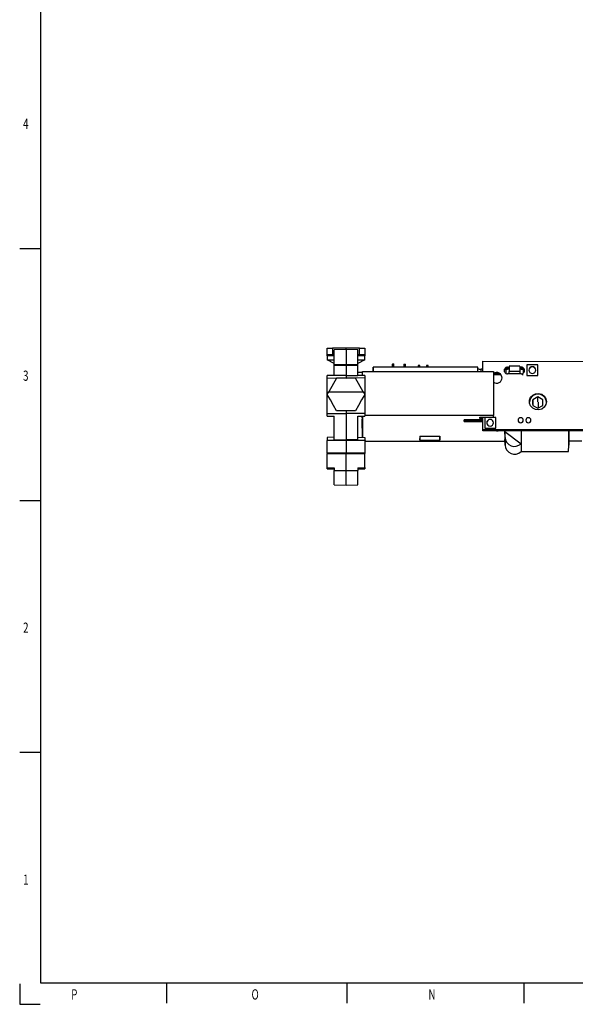
# Model space of a CAD drawing. Extents: x 7 to 838, y 5 to 589.
# Drawn here: x 7 to 170, y 5 to 294 of the extents above; entities that cross this region are included whole.
import ezdxf
from ezdxf.enums import TextEntityAlignment as Align

# ---------------------------------------------------------------- set-up
doc = ezdxf.new("R2010")
doc.units = 0
doc.layers.get('0').update_dxf_attribs({"linetype": 'CONTINUOUS'})
doc.layers.add('PV', color=7, linetype='CONTINUOUS')

msp = doc.modelspace()

# ---------------------------------------------------------------- linework, layer by layer
at = {"color": 7, "linetype": 'CONTINUOUS'}
for p, q in [((97.496, 195.798), (97.496, 197.702)), ((97.496, 197.702), (99.023, 197.702)), ((99.023, 197.702), (99.023, 195.771)), ((102.996, 197.702), (99.023, 197.702)), ((102.959, 197.349), (99.496, 197.288)), ((99.496, 192.868), (99.496, 197.288)), ((102.996, 197.35), (102.959, 197.349)), ((102.996, 197.35), (102.996, 197.702)), ((106.997, 197.702), (102.996, 197.702)), ((102.996, 197.35), (102.996, 192.837)), ((103.034, 197.349), (102.996, 197.35)), ((106.496, 197.288), (103.034, 197.349)), ((106.496, 192.868), (106.496, 197.288)), ((106.997, 195.771), (106.997, 197.702)), ((106.997, 197.702), (108.496, 197.702)), ((108.496, 197.702), (108.496, 195.798)), ((99.023, 195.771), (97.496, 195.798)), ((97.496, 195.498), (97.496, 195.798)), ((97.496, 195.498), (97.496, 194.298)), ((97.496, 194.298), (99.496, 194.263)), ((99.496, 193.263), (97.496, 194.298)), ((97.496, 194.298), (97.496, 194.298)), ((99.496, 195.763), (99.023, 195.771)), ((106.997, 195.771), (106.496, 195.763)), ((106.496, 194.263), (108.496, 194.298)), ((108.496, 194.298), (106.497, 193.263)), ((108.496, 195.798), (106.997, 195.771)), ((108.496, 195.798), (108.496, 195.498)), ((108.496, 194.298), (108.496, 195.498)), ((108.496, 194.298), (108.496, 194.298)), ((143.177, 190.904), (143.17, 193.869)), ((143.17, 193.869), (172.952, 193.861)), ((143.17, 193.627), (143.17, 193.869)), ((99.461, 193.263), (99.447, 193.288)), ((99.461, 193.263), (99.496, 193.263)), ((99.496, 193.263), (99.496, 193.263)), ((102.996, 192.837), (99.496, 192.868)), ((99.496, 192.614), (99.496, 192.868)), ((102.996, 192.675), (99.496, 192.614)), ((99.496, 189.702), (99.496, 192.614)), ((106.496, 192.868), (102.996, 192.837)), ((102.996, 192.837), (102.996, 192.675)), ((106.496, 192.614), (102.996, 192.675)), ((102.996, 192.675), (102.996, 189.702)), ((106.497, 193.263), (106.496, 193.263)), ((106.496, 192.614), (106.496, 192.868)), ((106.496, 189.702), (106.496, 192.614)), ((106.532, 193.263), (106.497, 193.263)), ((106.546, 193.288), (106.532, 193.263)), ((107.839, 189.678), (107.861, 190.904)), ((107.861, 190.904), (146.376, 190.904)), ((110.954, 192.171), (110.951, 190.904)), ((110.954, 190.904), (110.954, 192.171)), ((141.696, 192.171), (110.954, 192.171)), ((116.587, 193.04), (116.587, 192.171)), ((117.087, 192.171), (117.087, 193.04)), ((119.968, 193.005), (119.968, 192.171)), ((120.468, 192.171), (120.468, 193.005)), ((124.186, 192.598), (124.186, 192.171)), ((124.686, 192.171), (124.686, 192.598)), ((126.686, 192.598), (126.686, 192.171)), ((127.186, 192.171), (127.186, 192.598)), ((141.696, 190.904), (141.696, 192.171)), ((141.699, 191.806), (141.696, 192.171)), ((143.175, 191.565), (142.7, 191.565)), ((143.176, 190.904), (143.17, 193.627)), ((146.376, 190.904), (146.376, 177.999)), ((149.736, 191.566), (149.94, 191.566)), ((150.492, 192.143), (150.94, 192.143)), ((150.492, 191.902), (150.492, 192.143)), ((150.492, 191.902), (150.94, 191.901)), ((154.04, 192.413), (150.94, 192.413)), ((150.94, 192.413), (150.94, 190.86)), ((150.94, 190.255), (150.94, 190.86)), ((154.04, 190.86), (150.94, 190.86)), ((154.04, 192.413), (154.04, 190.86)), ((154.04, 192.143), (154.492, 192.142)), ((154.04, 191.901), (154.492, 191.901)), ((154.04, 190.86), (154.04, 190.255)), ((154.492, 191.901), (154.492, 192.142)), ((155.04, 191.566), (155.247, 191.566)), ((156.158, 192.85), (156.158, 189.696)), ((159.41, 192.849), (156.158, 192.85)), ((156.757, 191.307), (156.757, 191.304)), ((158.757, 191.304), (158.757, 191.307)), ((159.409, 189.695), (159.41, 192.849)), ((159.409, 189.683), (159.41, 192.837)), ((159.41, 192.849), (159.41, 192.837)), ((99.496, 189.702), (97.496, 189.667)), ((97.496, 188.986), (97.496, 189.667)), ((97.496, 188.986), (102.996, 188.89)), ((97.496, 184.502), (97.496, 188.986)), ((100.246, 188.89), (97.937, 184.89)), ((102.996, 189.702), (99.496, 189.702)), ((105.746, 188.89), (100.246, 188.89)), ((102.996, 189.702), (102.996, 188.89)), ((102.996, 189.702), (106.496, 189.702)), ((108.496, 188.986), (102.996, 188.89)), ((108.056, 184.89), (105.746, 188.89)), ((107.856, 190.6), (106.496, 190.601)), ((108.496, 189.667), (106.496, 189.702)), ((108.496, 189.667), (108.496, 188.986)), ((108.496, 188.986), (108.496, 184.502)), ((146.376, 190.033), (148.244, 190.033)), ((154.492, 190.202), (150.492, 190.203)), ((156.158, 189.696), (156.158, 189.683)), ((156.158, 189.696), (159.409, 189.695)), ((156.158, 189.683), (159.409, 189.683)), ((159.409, 189.695), (159.409, 189.683)), ((97.496, 184.127), (97.937, 184.89)), ((97.496, 178.526), (97.496, 184.502)), ((97.937, 184.89), (108.056, 184.89)), ((108.056, 184.89), (108.496, 184.127)), ((108.496, 184.502), (108.496, 178.526)), ((159.396, 183.442), (157.896, 182.601)), ((157.896, 182.601), (157.896, 180.921)), ((157.946, 181.195), (157.896, 182.601)), ((160.896, 182.601), (159.396, 183.442)), ((159.396, 182.007), (159.396, 183.442)), ((160.836, 180.887), (160.896, 182.601)), ((160.896, 180.921), (160.896, 182.601)), ((105.746, 179.364), (100.246, 179.364)), ((102.996, 179.364), (102.996, 178.602)), ((157.896, 180.921), (159.396, 180.081)), ((159.396, 180.081), (160.896, 180.921)), ((159.553, 180.168), (159.553, 181.919)), ((97.496, 178.526), (102.996, 178.602)), ((97.496, 178.457), (102.996, 178.533)), ((97.496, 178.457), (97.496, 178.526)), ((97.496, 177.787), (97.496, 178.457)), ((97.496, 177.787), (99.496, 177.746)), ((99.496, 170.794), (99.496, 177.746)), ((108.496, 178.526), (102.996, 178.602)), ((102.996, 178.602), (102.996, 178.533)), ((102.996, 178.533), (102.996, 170.824)), ((108.496, 178.457), (102.996, 178.533)), ((106.496, 177.746), (108.496, 177.787)), ((106.496, 170.794), (106.496, 177.746)), ((107.746, 177.431), (107.746, 176.903)), ((107.843, 171.531), (107.746, 176.903)), ((107.752, 177.312), (107.752, 177.772)), ((107.863, 177.774), (107.863, 171.53)), ((108.496, 178.526), (108.496, 178.457)), ((108.496, 178.457), (108.496, 177.787)), ((146.376, 177.999), (108.496, 177.999)), ((143.167, 176.644), (137.727, 176.644)), ((137.727, 176.644), (137.727, 176.523)), ((137.732, 176.352), (137.727, 176.644)), ((137.732, 176.233), (137.727, 176.523)), ((142.351, 177.478), (145.876, 177.478)), ((142.376, 177.128), (142.351, 177.478)), ((142.376, 177.128), (142.376, 177.478)), ((143.168, 177.128), (142.376, 177.128)), ((143.165, 173.746), (143.168, 177.478)), ((143.761, 177.388), (143.761, 174.233)), ((147.013, 177.387), (143.761, 177.388)), ((145.876, 177.478), (146.376, 177.599)), ((146.376, 177.599), (146.376, 177.999)), ((147.012, 174.232), (147.013, 177.387)), ((147.012, 174.22), (147.013, 177.375)), ((147.013, 177.387), (147.013, 177.375)), ((153.581, 176.581), (153.581, 176.569)), ((155.081, 176.569), (155.081, 176.581)), ((155.867, 176.581), (155.867, 176.569)), ((157.367, 176.569), (157.367, 176.581)), ((137.732, 176.352), (137.732, 176.233)), ((143.167, 176.352), (137.732, 176.352)), ((137.732, 176.233), (143.167, 176.233)), ((143.165, 173.505), (143.165, 173.746)), ((220.327, 173.745), (143.165, 173.746)), ((309.044, 173.5), (143.165, 173.505)), ((143.761, 174.233), (143.761, 174.221)), ((143.761, 174.233), (147.012, 174.232)), ((143.761, 174.221), (147.012, 174.22)), ((144.36, 175.844), (144.36, 175.842)), ((146.36, 175.842), (146.36, 175.844)), ((147.012, 174.232), (147.012, 174.22)), ((147.232, 173.451), (147.231, 173.504)), ((147.232, 173.504), (147.232, 173.451)), ((147.722, 173.451), (147.723, 173.504)), ((147.722, 173.451), (147.722, 173.504)), ((149.727, 173.504), (149.727, 173.257)), ((154.439, 173.504), (154.439, 169.667)), ((168.446, 169.244), (168.446, 173.504)), ((168.47, 173.504), (168.47, 170.554)), ((99.496, 171.563), (97.496, 171.515)), ((97.496, 171.515), (97.496, 170.621)), ((97.496, 166.962), (97.496, 170.621)), ((99.496, 170.794), (102.996, 170.824)), ((106.496, 170.794), (102.996, 170.824)), ((102.996, 170.824), (102.996, 170.756)), ((102.996, 170.666), (102.996, 170.756)), ((102.996, 170.666), (102.996, 166.912)), ((106.496, 171.563), (108.496, 171.515)), ((108.496, 171.515), (108.496, 170.621)), ((108.496, 170.621), (108.496, 166.962)), ((124.738, 171.88), (130.555, 171.88)), ((124.738, 171.88), (124.738, 170.764)), ((124.738, 170.764), (124.758, 171.88)), ((124.738, 170.764), (130.555, 170.764)), ((130.555, 170.764), (130.535, 171.88)), ((130.555, 171.88), (130.555, 170.764)), ((147.232, 173.451), (147.722, 173.451)), ((149.727, 173.257), (149.727, 170.959)), ((149.727, 173.257), (154.439, 169.667)), ((149.758, 171.52), (149.727, 173.257)), ((149.758, 169.222), (149.727, 170.959)), ((149.758, 171.52), (149.758, 169.222)), ((108.863, 170.403), (108.496, 170.403)), ((108.858, 170.335), (108.496, 170.335)), ((108.858, 170.335), (108.863, 170.403)), ((108.863, 170.403), (149.737, 170.403)), ((154.439, 169.667), (154.439, 167.369)), ((168.412, 167.369), (168.446, 169.244)), ((168.47, 170.554), (168.446, 169.244)), ((168.47, 170.554), (172.33, 170.554)), ((102.996, 166.912), (97.496, 166.962)), ((97.496, 166.962), (97.496, 166.768)), ((97.496, 166.768), (102.996, 166.672)), ((97.496, 162.679), (97.496, 166.768)), ((108.496, 166.962), (102.996, 166.912)), ((102.996, 166.672), (102.996, 166.912)), ((102.996, 166.672), (108.496, 166.768)), ((102.996, 161.764), (102.996, 166.672)), ((108.496, 166.962), (108.496, 166.768)), ((108.496, 162.679), (108.496, 166.768)), ((154.439, 167.369), (168.412, 167.369)), ((97.496, 162.679), (99.496, 162.63)), ((97.496, 162.304), (97.496, 162.679)), ((97.496, 162.304), (99.496, 162.255)), ((99.496, 162.63), (99.496, 161.805)), ((106.496, 162.63), (108.496, 162.679)), ((106.496, 162.63), (106.496, 161.805)), ((106.496, 162.255), (108.496, 162.304)), ((108.496, 162.679), (108.496, 162.304)), ((99.496, 161.805), (102.996, 161.764)), ((99.496, 157.591), (99.496, 161.805)), ((102.996, 161.764), (106.496, 161.805)), ((102.996, 157.53), (102.996, 161.764)), ((106.496, 157.591), (106.496, 161.805)), ((99.496, 157.591), (102.996, 157.53)), ((102.996, 157.53), (106.496, 157.591))]:
    msp.add_line(p, q, dxfattribs=at)
at = {"color": 8, "linetype": 'CONTINUOUS'}
for p, q in [((99.496, 195.463), (97.496, 195.498)), ((108.496, 195.498), (106.496, 195.463)), ((141.699, 190.904), (141.699, 191.806)), ((142.7, 190.904), (142.7, 191.565)), ((149.94, 191.566), (149.94, 190.364)), ((155.04, 191.566), (155.04, 190.361)), ((97.496, 184.502), (97.713, 184.502)), ((108.496, 184.502), (108.28, 184.502))]:
    msp.add_line(p, q, dxfattribs=at)
at = {"color": 7, "linetype": 'CONTINUOUS'}
for points in [[(116.587, 193.04), (116.606, 193.063), (116.661, 193.083), (116.742, 193.096), (116.837, 193.101), (116.933, 193.096), (117.014, 193.083), (117.068, 193.063), (117.087, 193.04), (117.087, 193.04)], [(119.968, 193.005), (119.987, 193.028), (120.042, 193.048), (120.123, 193.061), (120.218, 193.065), (120.314, 193.061), (120.395, 193.048), (120.449, 193.028), (120.468, 193.005), (120.468, 193.005)], [(156.757, 191.307), (156.833, 190.935), (157.049, 190.621), (157.374, 190.41), (157.756, 190.336), (158.139, 190.41), (158.464, 190.62), (158.68, 190.935), (158.757, 191.306), (158.681, 191.678), (158.464, 191.992), (158.14, 192.203), (157.757, 192.277), (157.374, 192.203), (157.05, 191.993), (156.833, 191.678), (156.757, 191.307)], [(150.916, 190.203), (150.921, 190.208), (150.94, 190.255)], [(154.04, 190.255), (154.06, 190.208), (154.065, 190.202)], [(154.819, 190.019), (154.845, 190.018), (155.04, 190.013)], [(100.246, 179.364), (99.333, 180.945), (98.416, 182.534), (97.496, 184.127)], [(108.496, 184.127), (107.577, 182.534), (106.659, 180.945), (105.746, 179.364)], [(161.896, 182.027), (161.727, 181.15), (161.243, 180.393), (160.51, 179.856), (159.626, 179.612), (158.711, 179.694), (157.889, 180.092), (157.27, 180.751), (156.939, 181.582), (156.939, 182.474), (157.271, 183.305), (157.89, 183.963), (158.713, 184.361), (159.628, 184.443), (160.511, 184.198), (161.244, 183.661), (161.728, 182.903), (161.896, 182.027)], [(107.746, 177.431), (107.749, 177.545), (107.752, 177.673)], [(107.752, 177.312), (107.751, 177.284), (107.75, 177.294), (107.749, 177.344), (107.746, 177.431)], [(144.36, 175.845), (144.436, 175.473), (144.652, 175.158), (144.977, 174.948), (145.359, 174.874), (145.742, 174.948), (146.066, 175.158), (146.283, 175.473), (146.36, 175.844), (146.284, 176.215), (146.067, 176.53), (145.743, 176.741), (145.36, 176.815), (144.977, 176.741), (144.653, 176.531), (144.436, 176.216), (144.36, 175.845)], [(154.331, 175.854), (154.618, 175.909), (154.861, 176.067), (155.024, 176.303), (155.081, 176.581), (155.024, 176.86), (154.861, 177.096), (154.618, 177.254), (154.331, 177.309), (154.044, 177.254), (153.801, 177.096), (153.638, 176.86), (153.581, 176.582), (153.638, 176.303), (153.8, 176.067), (154.044, 175.909), (154.331, 175.854)], [(156.617, 175.853), (156.904, 175.908), (157.147, 176.066), (157.31, 176.302), (157.367, 176.581), (157.31, 176.859), (157.147, 177.095), (156.904, 177.253), (156.617, 177.308), (156.33, 177.253), (156.087, 177.095), (155.924, 176.859), (155.867, 176.581), (155.924, 176.302), (156.086, 176.066), (156.33, 175.908), (156.617, 175.853)], [(102.996, 170.666), (100.246, 170.644), (97.496, 170.621)], [(108.496, 170.621), (105.746, 170.644), (102.996, 170.666)]]:
    msp.add_lwpolyline(points, dxfattribs=at)
for centre, radius, start, end in [((124.436, 192.206), 0.465, 57.44336, 122.55664), ((126.936, 192.206), 0.465, 57.44336, 122.55664), ((142.465, 192.785), 1.242, 231.96326, 280.90456), ((150.468, 191.173), 0.971, 88.59305, 271.37527), ((150.479, 190.913), 0.989, 89.21074, 171.9013), ((150.176, 192.781), 1.237, 259.03535, 308.16458), ((154.805, 192.781), 1.237, 231.83568, 280.96595), ((154.515, 191.172), 0.971, 268.59305, 91.37527), ((154.505, 190.912), 0.989, 8.09844, 90.75895), ((157.757, 191.28), 1, 1.39022, 178.59446), ((147.292, 188.984), 1.602, 1.4825, 124.87324), ((147.292, 188.739), 1.605, 5.94638, 124.81221), ((147.292, 189.068), 1.602, 235.12768, 358.48564), ((159.396, 181.726), 2.503, 4.12124, 175.87876), ((145.36, 175.818), 1, 1.39123, 178.59351), ((154.32, 176.581), 0.739, 180.87307, 270.83653), ((154.345, 176.577), 0.735, 268.84145, 359.41709), ((156.606, 176.58), 0.739, 180.87963, 270.83452), ((156.631, 176.576), 0.735, 268.84338, 359.41516), ((152.515, 171.646), 2.76, 182.60996, 314.19113), ((152.515, 169.348), 2.76, 182.60998, 314.19114)]:
    msp.add_arc(centre, radius, start, end, dxfattribs=at)
at = {"layer": 'PV', "linetype": 'CONTINUOUS'}
for p, q in [((13.223, 583.341), (13.223, 11.341)), ((7.077, 227.043), (13.077, 227.043)), ((7.077, 153.043), (13.077, 153.043)), ((7.077, 79.043), (13.077, 79.043)), ((7.077, 11.043), (7.077, 5.043)), ((7.077, 11.043), (7.077, 5.043)), ((13.223, 11.341), (832.223, 11.341)), ((50.223, 11.341), (50.223, 5.341)), ((103.223, 11.341), (103.223, 5.341)), ((155.223, 11.341), (155.223, 5.341)), ((7.077, 5.043), (13.077, 5.043))]:
    msp.add_line(p, q, dxfattribs=at)

# ---------------------------------------------------------------- texts
at = {"layer": 'PV', "width": 0.7}
for s, p in [('4', (8.077, 261.209)), ('3', (8.077, 187.209)), ('2', (8.077, 113.209)), ('1', (8.077, 39.209)), ('P', (22.223, 5.508)), ('O', (75.223, 5.508)), ('N', (127.223, 5.508))]:
    msp.add_text(s, height=3, dxfattribs=at).set_placement(p, align=Align.BOTTOM_LEFT)

doc.saveas('drawing.dxf')
